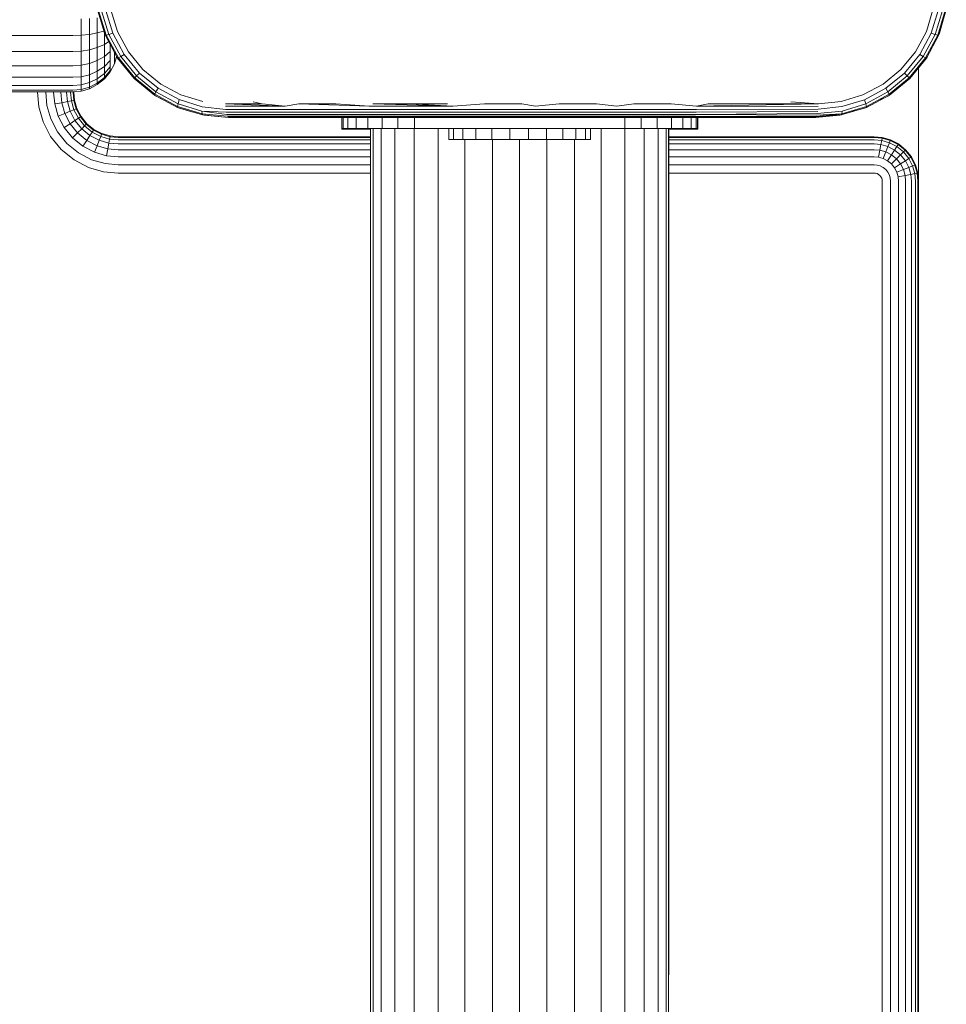
# Model space of a CAD drawing. Units: millimetres. Extents: x -449 to 578302, y -1972 to 596964.
# Drawn here: x 5585 to 5689, y 9199 to 9309 of the extents above; entities that cross this region are included whole.
import ezdxf

# ---------------------------------------------------------------- set-up
doc = ezdxf.new("R2010")
doc.units = ezdxf.units.MM
doc.layers.add('Контур', color=7, linetype='Continuous', lineweight=15)

msp = doc.modelspace()

# ---------------------------------------------------------------- linework, layer by layer
at = {"layer": 'Контур'}
for p, q in [((5594.318, 9307.601), (5593.469, 9310.413)), ((5595.713, 9307.981), (5594.97, 9310.443)), ((5687.397, 9310.443), (5686.654, 9307.982)), ((5688.898, 9310.413), (5688.05, 9307.601)), ((5591.611, 9307.558), (5591.611, 9309.404)), ((5592.541, 9309.452), (5592.541, 9307.656)), ((5593.437, 9309.537), (5593.437, 9307.827)), ((5594.428, 9307.585), (5593.584, 9310.349)), ((5593.905, 9310.331), (5594.728, 9307.65)), ((5594.397, 9310.365), (5595.183, 9307.791)), ((5687.969, 9310.367), (5687.184, 9307.789)), ((5688.461, 9310.332), (5687.638, 9307.648)), ((5687.938, 9307.583), (5688.783, 9310.35)), ((5594.237, 9307.801), (5593.83, 9309.217)), ((5688.546, 9309.245), (5688.13, 9307.801)), ((5555.701, 9307.527), (5590.701, 9307.527)), ((5590.701, 9307.527), (5591.611, 9307.558)), ((5591.611, 9307.558), (5592.541, 9307.656)), ((5591.611, 9305.782), (5591.611, 9307.558)), ((5593.437, 9307.827), (5592.541, 9307.656)), ((5592.541, 9307.656), (5592.541, 9305.928)), ((5594.167, 9308.045), (5593.437, 9307.827)), ((5593.437, 9307.827), (5593.437, 9306.182)), ((5594.236, 9307.802), (5594.236, 9306.537)), ((5594.318, 9307.601), (5594.237, 9307.801)), ((5594.318, 9307.601), (5594.428, 9307.585)), ((5595.704, 9305), (5594.318, 9307.601)), ((5594.428, 9307.585), (5594.728, 9307.65)), ((5595.801, 9305.029), (5594.428, 9307.585)), ((5595.183, 9307.791), (5594.728, 9307.65)), ((5594.728, 9307.65), (5596.062, 9305.169)), ((5596.461, 9305.409), (5595.183, 9307.791)), ((5596.927, 9305.705), (5595.713, 9307.981)), ((5686.654, 9307.982), (5685.441, 9305.704)), ((5687.184, 9307.789), (5685.909, 9305.408)), ((5686.308, 9305.168), (5687.638, 9307.648)), ((5686.569, 9305.027), (5687.938, 9307.583)), ((5686.664, 9304.999), (5688.05, 9307.601)), ((5687.184, 9307.789), (5687.638, 9307.648)), ((5687.938, 9307.583), (5687.638, 9307.648)), ((5688.05, 9307.601), (5687.938, 9307.583)), ((5688.13, 9307.801), (5688.05, 9307.601)), ((5593.437, 9306.182), (5592.541, 9305.928)), ((5594.236, 9306.537), (5593.437, 9306.182)), ((5593.437, 9306.182), (5593.437, 9304.713)), ((5594.713, 9306.859), (5594.236, 9306.537)), ((5594.236, 9306.537), (5594.236, 9305.173)), ((5594.886, 9306.535), (5594.886, 9305.738)), ((5595.629, 9305.114), (5595.128, 9306.081)), ((5687.193, 9305.991), (5686.739, 9305.114)), ((5555.701, 9305.736), (5590.701, 9305.736)), ((5590.701, 9305.736), (5591.611, 9305.782)), ((5591.611, 9305.782), (5592.541, 9305.928)), ((5591.611, 9304.196), (5591.611, 9305.782)), ((5592.541, 9305.928), (5592.541, 9304.385)), ((5594.236, 9305.173), (5593.437, 9304.713)), ((5594.886, 9305.738), (5594.236, 9305.173)), ((5594.236, 9305.173), (5594.236, 9304.064)), ((5594.886, 9305.738), (5594.886, 9304.733)), ((5595.35, 9305.653), (5595.35, 9305.483)), ((5595.35, 9305.483), (5595.35, 9304.848)), ((5595.587, 9305.194), (5595.35, 9304.368)), ((5595.35, 9304.482), (5595.35, 9304.848)), ((5595.629, 9305.114), (5595.704, 9305)), ((5595.704, 9305), (5595.801, 9305.029)), ((5597.577, 9302.716), (5595.704, 9305)), ((5595.801, 9305.029), (5596.062, 9305.169)), ((5597.643, 9302.781), (5595.801, 9305.029)), ((5596.461, 9305.409), (5596.062, 9305.169)), ((5596.062, 9305.169), (5597.85, 9302.988)), ((5598.177, 9303.314), (5596.461, 9305.409)), ((5598.565, 9303.704), (5596.927, 9305.705)), ((5685.441, 9305.704), (5683.8, 9303.706)), ((5685.909, 9305.408), (5684.188, 9303.319)), ((5684.514, 9302.993), (5686.308, 9305.168)), ((5684.721, 9302.785), (5686.569, 9305.027)), ((5684.787, 9302.718), (5686.664, 9304.999)), ((5685.909, 9305.408), (5686.308, 9305.168)), ((5686.569, 9305.027), (5686.308, 9305.168)), ((5686.664, 9304.999), (5686.569, 9305.027)), ((5686.739, 9305.114), (5686.664, 9304.999)), ((5555.701, 9304.137), (5590.701, 9304.137)), ((5590.701, 9304.137), (5591.611, 9304.196)), ((5591.611, 9304.196), (5592.541, 9304.385)), ((5591.611, 9302.908), (5591.611, 9304.196)), ((5593.437, 9304.713), (5592.541, 9304.385)), ((5592.541, 9304.385), (5592.541, 9303.132)), ((5593.437, 9304.713), (5593.437, 9303.52)), ((5594.236, 9304.064), (5593.437, 9303.52)), ((5594.886, 9304.733), (5594.236, 9304.064)), ((5594.236, 9304.064), (5594.236, 9303.272)), ((5594.886, 9304.015), (5594.236, 9303.272)), ((5594.886, 9304.733), (5594.886, 9304.015)), ((5595.35, 9304.368), (5594.886, 9303.472)), ((5594.886, 9303.601), (5594.886, 9304.015)), ((5595.35, 9304.368), (5595.35, 9304.482)), ((5685.789, 9291.159), (5685.789, 9303.935)), ((5555.701, 9302.838), (5590.701, 9302.838)), ((5590.701, 9302.838), (5591.611, 9302.908)), ((5591.611, 9302.908), (5592.541, 9303.132)), ((5591.611, 9301.988), (5591.611, 9302.908)), ((5593.437, 9303.52), (5592.541, 9303.132)), ((5592.541, 9303.132), (5592.541, 9302.237)), ((5593.437, 9302.668), (5592.541, 9302.237)), ((5593.437, 9303.52), (5593.437, 9302.668)), ((5594.236, 9303.272), (5593.437, 9302.668)), ((5594.236, 9302.815), (5593.437, 9302.176)), ((5594.236, 9302.673), (5593.437, 9302.023)), ((5593.437, 9302.176), (5593.437, 9302.668)), ((5594.886, 9303.601), (5594.236, 9302.815)), ((5594.886, 9303.472), (5594.236, 9302.673)), ((5594.236, 9302.815), (5594.236, 9303.272)), ((5594.236, 9302.673), (5594.236, 9302.815)), ((5594.886, 9303.472), (5594.886, 9303.601)), ((5597.577, 9302.716), (5597.643, 9302.781)), ((5599.861, 9300.843), (5597.577, 9302.716)), ((5597.643, 9302.781), (5597.85, 9302.988)), ((5599.889, 9300.94), (5597.643, 9302.781)), ((5598.177, 9303.314), (5597.85, 9302.988)), ((5597.85, 9302.988), (5600.029, 9301.201)), ((5600.269, 9301.6), (5598.177, 9303.314)), ((5600.566, 9302.066), (5598.565, 9303.704)), ((5683.8, 9303.706), (5681.801, 9302.066)), ((5684.188, 9303.319), (5682.097, 9301.599)), ((5682.337, 9301.2), (5684.514, 9302.993)), ((5682.477, 9300.939), (5684.721, 9302.785)), ((5682.505, 9300.844), (5684.787, 9302.718)), ((5684.188, 9303.319), (5684.514, 9302.993)), ((5684.79, 9302.716), (5684.282, 9302.303)), ((5684.721, 9302.785), (5684.514, 9302.993)), ((5684.787, 9302.718), (5684.721, 9302.785)), ((5684.79, 9302.716), (5684.787, 9302.718)), ((5685.155, 9303.165), (5684.79, 9302.716)), ((5555.701, 9301.91), (5590.701, 9301.91)), ((5590.701, 9301.91), (5591.611, 9301.988)), ((5591.611, 9301.988), (5592.541, 9302.237)), ((5591.611, 9301.457), (5591.611, 9301.988)), ((5592.541, 9301.72), (5591.611, 9301.457)), ((5592.541, 9301.559), (5591.611, 9301.292)), ((5591.611, 9301.291), (5592.541, 9301.559)), ((5592.541, 9301.72), (5592.541, 9302.237)), ((5593.437, 9302.176), (5592.541, 9301.72)), ((5593.437, 9302.023), (5592.541, 9301.559)), ((5592.541, 9301.559), (5592.541, 9301.72)), ((5593.437, 9302.023), (5593.437, 9302.176)), ((5600.269, 9301.6), (5600.029, 9301.201)), ((5602.652, 9300.326), (5600.269, 9301.6)), ((5602.843, 9300.852), (5600.566, 9302.066)), ((5681.801, 9302.066), (5679.525, 9300.85)), ((5682.097, 9301.599), (5679.717, 9300.321)), ((5682.097, 9301.599), (5682.337, 9301.2)), ((5555.701, 9301.375), (5590.701, 9301.375)), ((5590.701, 9301.208), (5555.701, 9301.208)), ((5586.698, 9301.208), (5586.698, 9301.159)), ((5586.698, 9301.159), (5586.85, 9299.505)), ((5587.629, 9301.208), (5587.629, 9301.159)), ((5587.629, 9301.159), (5587.765, 9299.674)), ((5588.525, 9301.208), (5588.525, 9301.159)), ((5588.525, 9301.159), (5588.646, 9299.837)), ((5589.324, 9301.208), (5589.324, 9301.159)), ((5589.324, 9301.159), (5589.432, 9299.983)), ((5589.974, 9301.208), (5589.974, 9301.159)), ((5589.974, 9301.159), (5590.071, 9300.101)), ((5590.438, 9301.208), (5590.438, 9301.159)), ((5590.438, 9301.159), (5590.527, 9300.185)), ((5590.701, 9301.375), (5591.611, 9301.457)), ((5590.701, 9301.208), (5591.611, 9301.291)), ((5590.705, 9301.208), (5590.705, 9301.159)), ((5590.705, 9301.159), (5590.79, 9300.234)), ((5590.789, 9301.159), (5590.789, 9301.216)), ((5590.789, 9301.159), (5590.872, 9300.249)), ((5591.611, 9301.292), (5591.611, 9301.457)), ((5591.611, 9301.292), (5591.611, 9301.291)), ((5599.861, 9300.843), (5599.889, 9300.94)), ((5602.462, 9299.456), (5599.861, 9300.843)), ((5599.975, 9300.768), (5599.861, 9300.843)), ((5599.889, 9300.94), (5600.029, 9301.201)), ((5602.446, 9299.572), (5599.889, 9300.94)), ((5600.932, 9300.272), (5599.975, 9300.768)), ((5600.029, 9301.201), (5602.511, 9299.871)), ((5605.304, 9300.107), (5602.843, 9300.852)), ((5679.525, 9300.85), (5677.063, 9300.108)), ((5679.859, 9299.866), (5682.337, 9301.2)), ((5679.906, 9299.454), (5682.505, 9300.844)), ((5679.923, 9299.566), (5682.477, 9300.939)), ((5682.392, 9300.768), (5681.478, 9300.294)), ((5682.477, 9300.939), (5682.337, 9301.2)), ((5682.392, 9300.768), (5682.505, 9300.844)), ((5682.505, 9300.844), (5682.477, 9300.939)), ((5587.337, 9297.813), (5586.85, 9299.505)), ((5587.765, 9299.674), (5588.202, 9298.155)), ((5589.432, 9299.983), (5588.646, 9299.837)), ((5588.646, 9299.837), (5589.035, 9298.485)), ((5589.432, 9299.983), (5590.071, 9300.101)), ((5589.432, 9299.983), (5589.778, 9298.779)), ((5590.071, 9300.101), (5590.527, 9300.185)), ((5590.071, 9300.101), (5590.382, 9299.018)), ((5590.527, 9300.185), (5590.79, 9300.234)), ((5590.527, 9300.185), (5590.813, 9299.189)), ((5590.872, 9300.249), (5590.79, 9300.234)), ((5590.79, 9300.234), (5591.062, 9299.288)), ((5590.872, 9300.249), (5591.14, 9299.318)), ((5591.14, 9299.318), (5591.062, 9299.288)), ((5591.14, 9299.318), (5591.604, 9298.423)), ((5602.446, 9299.572), (5602.511, 9299.871)), ((5602.446, 9299.572), (5605.211, 9298.719)), ((5602.462, 9299.456), (5602.446, 9299.572)), ((5602.462, 9299.456), (5605.274, 9298.607)), ((5602.662, 9299.376), (5602.462, 9299.456)), ((5602.652, 9300.326), (5602.511, 9299.871)), ((5605.193, 9299.041), (5602.511, 9299.871)), ((5605.227, 9299.533), (5602.652, 9300.326)), ((5604.068, 9298.971), (5602.662, 9299.376)), ((5607.898, 9299.228), (5605.227, 9299.533)), ((5611.968, 9299.86), (5607.852, 9299.86)), ((5607.852, 9299.86), (5614.543, 9299.586)), ((5607.866, 9299.586), (5614.543, 9299.586)), ((5611.968, 9299.86), (5610.946, 9300.072)), ((5611.968, 9299.86), (5614.543, 9299.586)), ((5616.104, 9299.86), (5614.543, 9299.586)), ((5620.258, 9299.86), (5616.104, 9299.86)), ((5616.104, 9299.86), (5624.016, 9299.586)), ((5620.258, 9299.86), (5624.016, 9299.586)), ((5624.016, 9299.586), (5633.411, 9299.586)), ((5628.605, 9299.86), (5624.425, 9299.86)), ((5624.425, 9299.86), (5633.411, 9299.586)), ((5632.793, 9299.86), (5628.605, 9299.86)), ((5628.605, 9299.86), (5633.411, 9299.586)), ((5636.987, 9299.86), (5633.411, 9299.586)), ((5636.987, 9299.86), (5641.184, 9299.86)), ((5641.184, 9299.86), (5642.696, 9299.586)), ((5645.38, 9299.86), (5642.696, 9299.586)), ((5649.574, 9299.86), (5645.38, 9299.86)), ((5649.574, 9299.86), (5651.844, 9299.586)), ((5653.762, 9299.86), (5651.844, 9299.586)), ((5657.942, 9299.86), (5653.762, 9299.86)), ((5657.942, 9299.86), (5660.826, 9299.586)), ((5662.11, 9299.86), (5660.826, 9299.586)), ((5674.516, 9299.86), (5660.826, 9299.586)), ((5674.499, 9299.558), (5660.826, 9299.586)), ((5666.263, 9299.86), (5662.11, 9299.86)), ((5670.399, 9299.86), (5666.263, 9299.86)), ((5674.516, 9299.86), (5670.399, 9299.86)), ((5674.516, 9299.86), (5671.421, 9300.072)), ((5674.473, 9299.263), (5677.139, 9299.537)), ((5677.063, 9300.108), (5674.516, 9299.86)), ((5677.093, 9298.609), (5679.906, 9299.454)), ((5677.139, 9299.537), (5679.717, 9300.321)), ((5677.156, 9298.724), (5679.923, 9299.566)), ((5677.174, 9299.045), (5679.859, 9299.866)), ((5679.705, 9299.376), (5678.312, 9298.975)), ((5679.906, 9299.454), (5679.705, 9299.376)), ((5679.717, 9300.321), (5679.859, 9299.866)), ((5679.923, 9299.566), (5679.859, 9299.866)), ((5679.906, 9299.454), (5679.923, 9299.566)), ((5589.778, 9298.779), (5589.035, 9298.485)), ((5589.035, 9298.485), (5589.709, 9297.184)), ((5590.382, 9299.018), (5589.778, 9298.779)), ((5589.778, 9298.779), (5590.378, 9297.622)), ((5590.813, 9299.189), (5590.382, 9299.018)), ((5590.382, 9299.018), (5590.921, 9297.977)), ((5591.062, 9299.288), (5590.813, 9299.189)), ((5590.813, 9299.189), (5591.31, 9298.231)), ((5591.31, 9298.231), (5590.921, 9297.977)), ((5591.062, 9299.288), (5591.534, 9298.377)), ((5591.534, 9298.377), (5591.31, 9298.231)), ((5591.31, 9298.231), (5592.005, 9297.375)), ((5591.604, 9298.423), (5591.534, 9298.377)), ((5591.534, 9298.377), (5592.194, 9297.564)), ((5591.604, 9298.423), (5592.253, 9297.623)), ((5605.211, 9298.719), (5605.193, 9299.041)), ((5607.942, 9298.908), (5605.193, 9299.041)), ((5607.997, 9298.649), (5605.193, 9299.041)), ((5608.058, 9298.463), (5605.211, 9298.719)), ((5605.274, 9298.607), (5605.211, 9298.719)), ((5605.274, 9298.607), (5608.184, 9298.323)), ((5605.454, 9298.573), (5605.274, 9298.607)), ((5608.184, 9298.323), (5605.454, 9298.573)), ((5607.898, 9299.228), (5614.568, 9299.228)), ((5607.942, 9298.908), (5614.603, 9298.908)), ((5607.997, 9298.649), (5614.647, 9298.649)), ((5608.058, 9298.463), (5614.696, 9298.463)), ((5608.121, 9298.356), (5614.747, 9298.356)), ((5608.184, 9298.323), (5616.354, 9298.323)), ((5614.568, 9299.228), (5624.032, 9299.228)), ((5614.603, 9298.908), (5624.055, 9298.908)), ((5614.647, 9298.649), (5624.083, 9298.649)), ((5614.696, 9298.463), (5624.114, 9298.463)), ((5614.747, 9298.356), (5624.147, 9298.356)), ((5616.354, 9298.323), (5624.592, 9298.323)), ((5620.92, 9297.078), (5620.92, 9298.323)), ((5621.087, 9298.323), (5621.087, 9297.078)), ((5621.622, 9297.078), (5621.622, 9298.323)), ((5622.55, 9297.078), (5622.55, 9298.323)), ((5623.849, 9297.078), (5623.849, 9298.323)), ((5624.032, 9299.228), (5633.418, 9299.228)), ((5624.055, 9298.908), (5633.428, 9298.908)), ((5624.083, 9298.649), (5633.441, 9298.649)), ((5624.114, 9298.463), (5633.455, 9298.463)), ((5624.147, 9298.356), (5633.47, 9298.356)), ((5624.592, 9298.323), (5632.877, 9298.323)), ((5625.448, 9297.078), (5625.448, 9298.323)), ((5627.239, 9297.078), (5627.239, 9298.323)), ((5629.1, 9297.078), (5629.1, 9298.323)), ((5632.877, 9298.323), (5641.184, 9298.323)), ((5633.418, 9299.228), (5642.695, 9299.228)), ((5633.428, 9298.908), (5642.693, 9298.908)), ((5633.441, 9298.649), (5642.69, 9298.649)), ((5633.455, 9298.463), (5642.688, 9298.463)), ((5633.47, 9298.356), (5642.685, 9298.356)), ((5641.184, 9298.323), (5649.491, 9298.323)), ((5642.685, 9298.356), (5651.762, 9298.356)), ((5642.688, 9298.463), (5651.782, 9298.463)), ((5642.69, 9298.649), (5651.802, 9298.649)), ((5642.693, 9298.908), (5651.819, 9298.908)), ((5642.695, 9299.228), (5651.833, 9299.228)), ((5649.491, 9298.323), (5657.775, 9298.323)), ((5651.762, 9298.356), (5660.676, 9298.356)), ((5660.713, 9298.463), (5651.782, 9298.463)), ((5660.749, 9298.649), (5651.802, 9298.649)), ((5660.781, 9298.908), (5651.819, 9298.908)), ((5660.807, 9299.228), (5651.833, 9299.228)), ((5652.74, 9298.323), (5652.74, 9297.078)), ((5654.601, 9298.323), (5654.601, 9297.078)), ((5656.392, 9298.323), (5656.392, 9297.078)), ((5666.013, 9298.323), (5657.775, 9298.323)), ((5657.991, 9298.323), (5657.991, 9297.078)), ((5659.29, 9297.078), (5659.29, 9298.323)), ((5660.218, 9297.078), (5660.218, 9298.323)), ((5674.238, 9298.348), (5660.676, 9298.356)), ((5674.292, 9298.427), (5660.713, 9298.463)), ((5674.395, 9298.753), (5660.749, 9298.649)), ((5674.346, 9298.563), (5660.749, 9298.649)), ((5660.753, 9297.078), (5660.753, 9298.323)), ((5674.438, 9298.99), (5660.781, 9298.908)), ((5674.473, 9299.263), (5660.807, 9299.228)), ((5660.92, 9297.078), (5660.92, 9298.323)), ((5660.942, 9298.323), (5660.942, 9297.01)), ((5666.013, 9298.323), (5674.184, 9298.323)), ((5674.184, 9298.323), (5677.156, 9298.724)), ((5674.184, 9298.323), (5677.093, 9298.609)), ((5676.913, 9298.573), (5674.184, 9298.323)), ((5674.184, 9298.323), (5674.238, 9298.348)), ((5674.238, 9298.348), (5677.156, 9298.724)), ((5674.292, 9298.427), (5677.156, 9298.724)), ((5674.346, 9298.563), (5677.156, 9298.724)), ((5674.395, 9298.753), (5677.174, 9299.045)), ((5677.093, 9298.609), (5676.913, 9298.573)), ((5677.093, 9298.609), (5677.156, 9298.724)), ((5677.156, 9298.724), (5677.174, 9299.045)), ((5588.18, 9296.185), (5587.337, 9297.813)), ((5588.202, 9298.155), (5588.959, 9296.694)), ((5590.378, 9297.622), (5589.709, 9297.184)), ((5589.709, 9297.184), (5590.652, 9296.022)), ((5590.921, 9297.977), (5590.378, 9297.622)), ((5590.378, 9297.622), (5591.218, 9296.588)), ((5590.921, 9297.977), (5591.677, 9297.047)), ((5592.005, 9297.375), (5591.677, 9297.047)), ((5592.194, 9297.564), (5592.005, 9297.375)), ((5592.005, 9297.375), (5592.86, 9296.68)), ((5592.253, 9297.623), (5592.194, 9297.564)), ((5592.194, 9297.564), (5593.007, 9296.904)), ((5592.253, 9297.623), (5593.053, 9296.974)), ((5589.361, 9294.731), (5588.18, 9296.185)), ((5588.959, 9296.694), (5590.019, 9295.389)), ((5591.218, 9296.588), (5590.652, 9296.022)), ((5590.652, 9296.022), (5591.814, 9295.079)), ((5591.677, 9297.047), (5591.218, 9296.588)), ((5591.218, 9296.588), (5592.251, 9295.748)), ((5591.677, 9297.047), (5592.607, 9296.292)), ((5592.607, 9296.292), (5592.251, 9295.748)), ((5592.86, 9296.68), (5592.607, 9296.292)), ((5592.607, 9296.292), (5593.648, 9295.752)), ((5593.007, 9296.904), (5592.86, 9296.68)), ((5592.86, 9296.68), (5593.819, 9296.184)), ((5593.053, 9296.974), (5593.007, 9296.904)), ((5593.007, 9296.904), (5593.917, 9296.432)), ((5593.053, 9296.974), (5593.948, 9296.51)), ((5593.819, 9296.184), (5593.648, 9295.752)), ((5593.917, 9296.432), (5593.819, 9296.184)), ((5594.815, 9295.897), (5593.819, 9296.184)), ((5593.948, 9296.51), (5593.917, 9296.432)), ((5593.917, 9296.432), (5594.864, 9296.16)), ((5593.948, 9296.51), (5594.879, 9296.243)), ((5594.864, 9296.16), (5594.815, 9295.897)), ((5594.879, 9296.243), (5594.864, 9296.16)), ((5595.789, 9296.075), (5594.864, 9296.16)), ((5594.879, 9296.243), (5595.789, 9296.159)), ((5624.17, 9296.159), (5595.789, 9296.159)), ((5595.789, 9296.075), (5624.17, 9296.075)), ((5620.92, 9297.078), (5621.087, 9297.078)), ((5620.942, 9297.078), (5620.942, 9297.01)), ((5621.109, 9297.01), (5620.942, 9297.01)), ((5621.622, 9297.078), (5621.087, 9297.078)), ((5621.109, 9297.01), (5621.109, 9297.078)), ((5621.109, 9297.01), (5621.644, 9297.01)), ((5621.622, 9297.078), (5622.55, 9297.078)), ((5621.644, 9297.078), (5621.644, 9297.01)), ((5621.644, 9297.01), (5622.572, 9297.01)), ((5623.849, 9297.078), (5622.55, 9297.078)), ((5622.572, 9297.078), (5622.572, 9297.01)), ((5623.871, 9297.01), (5622.572, 9297.01)), ((5625.448, 9297.078), (5623.849, 9297.078)), ((5623.871, 9297.078), (5623.871, 9297.01)), ((5624.17, 9297.01), (5623.871, 9297.01)), ((5624.17, 9297.078), (5624.17, 8585.079)), ((5624.45, 8585.079), (5624.45, 9297.078)), ((5625.346, 8585.079), (5625.346, 9297.078)), ((5627.239, 9297.078), (5625.448, 9297.078)), ((5626.9, 8585.079), (5626.9, 9297.078)), ((5629.1, 9297.078), (5627.239, 9297.078)), ((5629.076, 8585.079), (5629.076, 9297.078)), ((5629.1, 9297.078), (5630.92, 9297.078)), ((5630.92, 9297.078), (5650.92, 9297.078)), ((5631.754, 8585.079), (5631.754, 9297.078)), ((5632.969, 9297.073), (5633.493, 9297.073)), ((5632.969, 9295.86), (5632.969, 9297.073)), ((5633.493, 9297.073), (5634.525, 9297.073)), ((5633.493, 9295.86), (5633.493, 9297.073)), ((5634.525, 9297.073), (5635.994, 9297.073)), ((5634.525, 9295.86), (5634.525, 9297.073)), ((5634.754, 9297.073), (5634.754, 9297.078)), ((5635.994, 9297.073), (5637.799, 9297.073)), ((5635.994, 9295.86), (5635.994, 9297.073)), ((5639.818, 9297.073), (5637.799, 9297.073)), ((5637.799, 9295.86), (5637.799, 9297.073)), ((5637.872, 9297.073), (5637.872, 9297.078)), ((5639.818, 9295.86), (5639.818, 9297.073)), ((5639.818, 9297.073), (5641.913, 9297.073)), ((5640.92, 9297.073), (5640.92, 9297.078)), ((5641.913, 9297.073), (5643.941, 9297.073)), ((5641.913, 9295.86), (5641.913, 9297.073)), ((5643.941, 9297.073), (5645.765, 9297.073)), ((5643.941, 9295.86), (5643.941, 9297.073)), ((5643.968, 9297.073), (5643.968, 9297.078)), ((5645.765, 9297.073), (5647.259, 9297.073)), ((5645.765, 9295.86), (5645.765, 9297.073)), ((5647.086, 9297.073), (5647.086, 9297.078)), ((5647.259, 9297.073), (5648.323, 9297.073)), ((5647.259, 9297.073), (5647.259, 9295.924)), ((5648.323, 9297.073), (5648.883, 9297.073)), ((5648.323, 9297.073), (5648.323, 9295.924)), ((5648.883, 9297.073), (5648.901, 9297.073)), ((5648.883, 9297.073), (5648.883, 9295.924)), ((5648.901, 9297.073), (5648.901, 9295.924)), ((5650.086, 8585.079), (5650.086, 9297.078)), ((5650.92, 9297.078), (5652.74, 9297.078)), ((5652.74, 9297.078), (5654.601, 9297.078)), ((5652.764, 8585.079), (5652.764, 9297.078)), ((5654.601, 9297.078), (5656.392, 9297.078)), ((5654.94, 8585.079), (5654.94, 9297.078)), ((5656.392, 9297.078), (5657.991, 9297.078)), ((5656.494, 8585.079), (5656.494, 9297.078)), ((5657.39, 8585.079), (5657.39, 9297.078)), ((5657.67, 8585.079), (5657.67, 9297.078)), ((5657.67, 9297.01), (5657.692, 9297.01)), ((5658.013, 9297.01), (5657.67, 9297.01)), ((5657.692, 9272.01), (5657.692, 9297.01)), ((5680.789, 9296.159), (5657.692, 9296.159)), ((5657.692, 9296.075), (5680.789, 9296.076)), ((5659.29, 9297.078), (5657.991, 9297.078)), ((5658.013, 9297.078), (5658.013, 9297.01)), ((5659.312, 9297.01), (5658.013, 9297.01)), ((5659.29, 9297.078), (5660.218, 9297.078)), ((5659.312, 9297.078), (5659.312, 9297.01)), ((5660.24, 9297.01), (5659.312, 9297.01)), ((5660.753, 9297.078), (5660.218, 9297.078)), ((5660.24, 9297.078), (5660.24, 9297.01)), ((5660.775, 9297.01), (5660.24, 9297.01)), ((5660.92, 9297.078), (5660.753, 9297.078)), ((5660.775, 9297.078), (5660.775, 9297.01)), ((5660.942, 9297.01), (5660.775, 9297.01)), ((5681.698, 9296.076), (5680.789, 9296.159)), ((5680.789, 9296.076), (5681.683, 9295.993)), ((5681.683, 9295.993), (5681.635, 9295.73)), ((5681.698, 9296.076), (5681.683, 9295.993)), ((5682.598, 9295.73), (5681.683, 9295.993)), ((5682.629, 9295.808), (5681.698, 9296.076)), ((5590.019, 9295.389), (5591.324, 9294.329)), ((5592.251, 9295.748), (5591.814, 9295.079)), ((5591.814, 9295.079), (5593.115, 9294.405)), ((5592.251, 9295.748), (5593.409, 9295.148)), ((5593.409, 9295.148), (5593.115, 9294.405)), ((5593.648, 9295.752), (5593.409, 9295.148)), ((5594.612, 9294.802), (5593.409, 9295.148)), ((5594.73, 9295.441), (5593.648, 9295.752)), ((5594.73, 9295.441), (5594.612, 9294.802)), ((5594.815, 9295.897), (5594.73, 9295.441)), ((5595.789, 9295.344), (5594.73, 9295.441)), ((5595.789, 9295.808), (5594.815, 9295.897)), ((5595.789, 9295.808), (5624.17, 9295.808)), ((5595.789, 9295.344), (5624.17, 9295.344)), ((5632.969, 9295.86), (5633.493, 9295.86)), ((5633.493, 9295.86), (5634.525, 9295.86)), ((5634.525, 9295.86), (5635.994, 9295.86)), ((5634.754, 8586.362), (5634.754, 9295.86)), ((5635.994, 9295.86), (5637.799, 9295.86)), ((5639.818, 9295.86), (5637.799, 9295.86)), ((5637.872, 8586.362), (5637.872, 9295.86)), ((5639.818, 9295.86), (5641.913, 9295.86)), ((5640.92, 8586.362), (5640.92, 9295.86)), ((5641.913, 9295.86), (5643.941, 9295.86)), ((5643.941, 9295.86), (5645.765, 9295.86)), ((5643.968, 8586.362), (5643.968, 9295.86)), ((5645.765, 9295.86), (5647.259, 9295.86)), ((5647.086, 8586.362), (5647.086, 9295.86)), ((5647.259, 9295.86), (5647.259, 9295.924)), ((5647.259, 9295.86), (5648.323, 9295.86)), ((5648.323, 9295.86), (5648.323, 9295.924)), ((5648.323, 9295.86), (5648.883, 9295.86)), ((5648.883, 9295.86), (5648.883, 9295.924)), ((5648.883, 9295.86), (5648.901, 9295.86)), ((5648.901, 9295.86), (5648.901, 9295.924)), ((5657.692, 9295.808), (5680.789, 9295.808)), ((5657.692, 9295.344), (5680.789, 9295.344)), ((5680.789, 9295.808), (5681.635, 9295.73)), ((5680.789, 9295.344), (5681.55, 9295.274)), ((5681.55, 9295.274), (5681.432, 9294.635)), ((5681.635, 9295.73), (5681.55, 9295.274)), ((5681.55, 9295.274), (5682.329, 9295.05)), ((5681.635, 9295.73), (5682.5, 9295.481)), ((5682.329, 9295.05), (5682.09, 9294.446)), ((5682.5, 9295.481), (5682.329, 9295.05)), ((5682.329, 9295.05), (5683.079, 9294.662)), ((5682.598, 9295.73), (5682.5, 9295.481)), ((5682.5, 9295.481), (5683.333, 9295.05)), ((5682.629, 9295.808), (5682.598, 9295.73)), ((5683.479, 9295.274), (5682.598, 9295.73)), ((5683.525, 9295.344), (5682.629, 9295.808)), ((5683.333, 9295.05), (5683.079, 9294.662)), ((5683.479, 9295.274), (5683.333, 9295.05)), ((5683.333, 9295.05), (5684.076, 9294.446)), ((5683.525, 9295.344), (5683.479, 9295.274)), ((5684.265, 9294.635), (5683.479, 9295.274)), ((5684.324, 9294.694), (5683.525, 9295.344)), ((5590.814, 9293.551), (5589.361, 9294.731)), ((5591.324, 9294.329), (5592.785, 9293.572)), ((5594.467, 9294.016), (5593.115, 9294.405)), ((5594.612, 9294.802), (5594.467, 9294.016)), ((5595.789, 9293.895), (5594.467, 9294.016)), ((5595.789, 9294.694), (5594.612, 9294.802)), ((5595.789, 9294.694), (5624.17, 9294.694)), ((5595.789, 9293.895), (5624.17, 9293.895)), ((5657.692, 9294.694), (5680.789, 9294.694)), ((5657.692, 9293.895), (5680.789, 9293.895)), ((5680.789, 9294.694), (5681.432, 9294.635)), ((5680.789, 9293.895), (5681.286, 9293.849)), ((5681.432, 9294.635), (5681.286, 9293.849)), ((5681.286, 9293.849), (5681.796, 9293.703)), ((5681.432, 9294.635), (5682.09, 9294.446)), ((5682.09, 9294.446), (5681.796, 9293.703)), ((5682.09, 9294.446), (5682.723, 9294.118)), ((5682.723, 9294.118), (5682.286, 9293.449)), ((5683.079, 9294.662), (5682.723, 9294.118)), ((5682.723, 9294.118), (5683.289, 9293.659)), ((5683.079, 9294.662), (5683.748, 9294.118)), ((5683.748, 9294.118), (5683.289, 9293.659)), ((5684.076, 9294.446), (5683.748, 9294.118)), ((5683.748, 9294.118), (5684.291, 9293.449)), ((5684.265, 9294.635), (5684.076, 9294.446)), ((5684.076, 9294.446), (5684.68, 9293.703)), ((5684.324, 9294.694), (5684.265, 9294.635)), ((5684.904, 9293.849), (5684.265, 9294.635)), ((5684.974, 9293.895), (5684.324, 9294.694)), ((5684.904, 9293.849), (5684.68, 9293.703)), ((5684.974, 9293.895), (5684.904, 9293.849)), ((5685.36, 9292.969), (5684.904, 9293.849)), ((5685.438, 9292.999), (5684.974, 9293.895)), ((5592.443, 9292.707), (5590.814, 9293.551)), ((5594.135, 9292.22), (5592.443, 9292.707)), ((5594.304, 9293.136), (5592.785, 9293.572)), ((5595.789, 9292.999), (5594.304, 9293.136)), ((5595.789, 9292.999), (5624.17, 9292.999)), ((5657.692, 9292.999), (5680.789, 9292.999)), ((5680.789, 9292.999), (5681.124, 9292.969)), ((5681.124, 9292.969), (5681.466, 9292.87)), ((5681.466, 9292.87), (5681.796, 9292.699)), ((5681.796, 9293.703), (5682.286, 9293.449)), ((5681.796, 9292.699), (5682.09, 9292.46)), ((5682.286, 9293.449), (5682.723, 9293.094)), ((5683.289, 9293.659), (5682.723, 9293.094)), ((5682.723, 9293.094), (5683.079, 9292.656)), ((5683.748, 9293.094), (5683.079, 9292.656)), ((5683.289, 9293.659), (5683.748, 9293.094)), ((5684.291, 9293.449), (5683.748, 9293.094)), ((5683.748, 9293.094), (5684.076, 9292.46)), ((5684.68, 9292.699), (5684.076, 9292.46)), ((5684.68, 9293.703), (5684.291, 9293.449)), ((5684.291, 9293.449), (5684.68, 9292.699)), ((5684.68, 9293.703), (5685.111, 9292.87)), ((5685.111, 9292.87), (5684.68, 9292.699)), ((5684.904, 9291.921), (5684.68, 9292.699)), ((5685.36, 9292.969), (5685.111, 9292.87)), ((5685.36, 9292.005), (5685.111, 9292.87)), ((5685.438, 9292.999), (5685.36, 9292.969)), ((5685.623, 9292.054), (5685.36, 9292.969)), ((5685.705, 9292.069), (5685.438, 9292.999)), ((5595.789, 9292.069), (5594.135, 9292.22)), ((5595.789, 9292.069), (5624.17, 9292.069)), ((5657.692, 9292.069), (5680.789, 9292.069)), ((5680.789, 9292.069), (5680.954, 9292.054)), ((5680.954, 9292.054), (5681.124, 9292.005)), ((5681.124, 9292.005), (5681.286, 9291.921)), ((5681.286, 9291.921), (5681.432, 9291.802)), ((5681.432, 9291.802), (5681.55, 9291.657)), ((5681.55, 9291.657), (5681.635, 9291.494)), ((5682.09, 9292.46), (5682.329, 9292.166)), ((5682.329, 9292.166), (5682.5, 9291.836)), ((5682.598, 9291.494), (5682.5, 9291.836)), ((5683.079, 9292.656), (5683.333, 9292.166)), ((5684.076, 9292.46), (5683.333, 9292.166)), ((5683.479, 9291.657), (5683.333, 9292.166)), ((5683.479, 9291.657), (5684.265, 9291.802)), ((5683.525, 9291.159), (5683.479, 9291.657)), ((5684.265, 9291.802), (5684.076, 9292.46)), ((5684.265, 9291.802), (5684.904, 9291.921)), ((5684.324, 9291.159), (5684.265, 9291.802)), ((5684.904, 9291.921), (5685.36, 9292.005)), ((5684.974, 9291.159), (5684.904, 9291.921)), ((5685.36, 9292.005), (5685.623, 9292.054)), ((5685.438, 9291.159), (5685.36, 9292.005)), ((5685.705, 9292.069), (5685.623, 9292.054)), ((5685.705, 9291.159), (5685.623, 9292.054)), ((5685.789, 9291.159), (5685.705, 9292.069)), ((5681.683, 9291.325), (5681.635, 9291.494)), ((5681.698, 9291.159), (5681.683, 9291.325)), ((5681.698, 9291.159), (5681.698, 8591.159)), ((5682.629, 9291.159), (5682.598, 9291.494)), ((5682.629, 9291.159), (5682.629, 8591.159)), ((5683.525, 9291.159), (5683.525, 8591.159)), ((5684.324, 9291.159), (5684.324, 8591.159)), ((5684.974, 9291.159), (5684.974, 8591.159)), ((5685.438, 9291.159), (5685.438, 8591.159)), ((5685.705, 9291.159), (5685.705, 8591.159)), ((5685.789, 8591.159), (5685.789, 9291.159)), ((5657.692, 9272.01), (5657.692, 9259.272)), ((5657.692, 9259.272), (5657.692, 9246.243)), ((5657.692, 9233.705), (5657.692, 9246.243)), ((5657.692, 9222.512), (5657.692, 9233.705)), ((5657.692, 9213.42), (5657.692, 9222.512)), ((5657.692, 9206.925), (5657.692, 9213.42)), ((5657.692, 9203.178), (5657.692, 9206.925)), ((5657.692, 9202.01), (5657.692, 9203.178)), ((5657.67, 9201.767), (5657.692, 9202.01))]:
    msp.add_line(p, q, dxfattribs=at)

doc.saveas('drawing.dxf')
